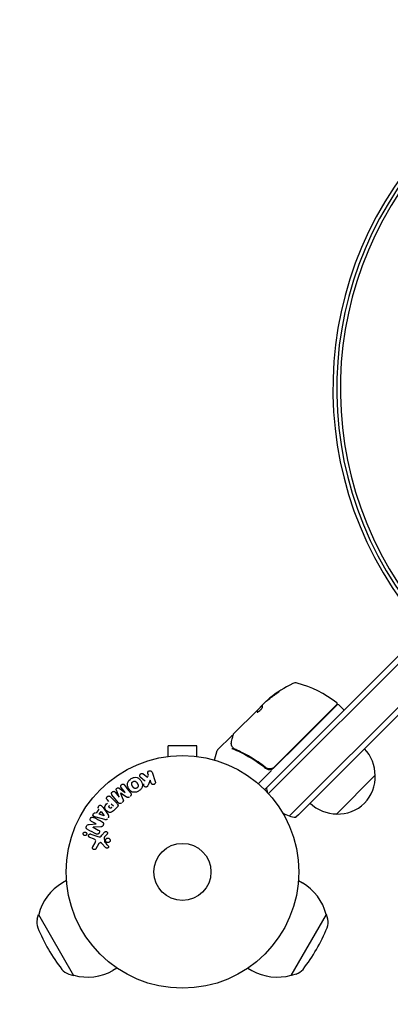
# Model space of a CAD drawing. Units: millimetres. Extents: x -2316 to 3398, y -2316 to 2316.
# Drawn here: x -839 to -670, y -825 to -377 of the extents above; entities that cross this region are included whole.
import ezdxf

# ---------------------------------------------------------------- set-up
doc = ezdxf.new("R2010")
doc.units = ezdxf.units.MM
doc.header["$LTSCALE"] = 20
doc.linetypes.add('HIDDEN', pattern=[9.525, 6.35, -3.175])
doc.layers.add('2d', color=230, linetype='Continuous')
doc.layers.add('EN-SafetyZone', color=93, linetype='HIDDEN')

msp = doc.modelspace()

# ---------------------------------------------------------------- linework, layer by layer
at = {"layer": '2d'}
for p, q in [((-727.61, -727.61), (-37.48, -37.48)), ((-725.89, -729.42), (-37.69, -41.22)), ((-27.79, -51.12), (-716.28, -739.61)), ((-26.02, -52.89), (-712.2, -739.07)), ((-725.14, -685.9), (-725.21, -685.83)), ((-730.86, -691.4), (-728.57, -689.11)), ((-730.46, -690.86), (-729.02, -689.42)), ((-727.19, -687.59), (-728.31, -688.71)), ((-694.74, -688.8), (-723.23, -717.29)), ((-694.56, -688.9), (-711.88, -706.22)), ((-693.85, -688.9), (-691.73, -691.02)), ((-741.75, -702.15), (-730.93, -691.33)), ((-730.93, -691.33), (-730.46, -690.86)), ((-730.85, -691.4), (-730.92, -691.33)), ((-742.61, -703.01), (-749.09, -709.49)), ((-758.59, -707.69), (-771.59, -707.69)), ((-771.59, -712.49), (-771.59, -707.69)), ((-758.59, -712.49), (-758.59, -707.69)), ((-723.22, -717.56), (-711.88, -706.22)), ((-773.09, -712.69), (-773.04, -712.69)), ((-773.09, -712.69), (-773.09, -712.7)), ((-757.14, -712.69), (-757.09, -712.69)), ((-757.09, -712.69), (-757.09, -712.7)), ((-750.41, -714.16), (-749.22, -709.71)), ((-727.97, -716.94), (-726.91, -718)), ((-782.92, -720.42), (-781.05, -721.91)), ((-781.05, -721.91), (-780.6, -721.08)), ((-780.6, -721.08), (-780.86, -720.3)), ((-778.95, -719.64), (-777.47, -723.95)), ((-724.49, -718.84), (-730.55, -724.89)), ((-677.2, -721.04), (-694.87, -738.71)), ((-791.16, -728.92), (-792.97, -726.61)), ((-779.81, -723.35), (-780.75, -725.52)), ((-779.38, -724.61), (-779.81, -723.35)), ((-797.92, -730.85), (-794.96, -733.82)), ((-794.38, -733.5), (-797.19, -729.9)), ((-795.7, -728.74), (-793.9, -731.06)), ((-793.88, -731.04), (-795.18, -727.9)), ((-793.92, -726.91), (-791.18, -728.93)), ((-798.59, -732.97), (-799.31, -732.25)), ((-797.51, -734.05), (-796.58, -734.98)), ((-794.79, -735.51), (-796.08, -736.81)), ((-804.28, -738.3), (-803.01, -736.51)), ((-803.03, -738.72), (-802.2, -737.55)), ((-800.74, -739.49), (-803.03, -738.72)), ((-802.2, -737.55), (-800.72, -739.47)), ((-801.23, -735.79), (-798.98, -739.1)), ((-716.28, -739.61), (-713.97, -737.3)), ((-712.2, -739.07), (-713.34, -740.21)), ((-807.57, -743.42), (-804.34, -743.21)), ((-804.34, -743.19), (-806.55, -742.04)), ((-802.29, -744.59), (-805.81, -744.76)), ((-800.53, -741.26), (-804.39, -740.21)), ((-806.8, -747.84), (-803.57, -749.02)), ((-805.82, -744.77), (-803.46, -746)), ((-801.75, -748.37), (-800.39, -746.88)), ((-799.45, -747.87), (-800.58, -749.13)), ((-805.57, -750.01), (-807.35, -749.36)), ((-805.93, -753.67), (-804.92, -751.82)), ((-803.39, -752.45), (-804.56, -754.57)), ((-799.97, -754.1), (-801.92, -751.96)), ((-800.77, -749.49), (-800.58, -751.36)), ((-817.94, -769.05), (-819.77, -770.1)), ((-712.24, -769.05), (-710.41, -770.1)), ((-831.28, -786.68), (-830.71, -784.5)), ((-830.58, -784.43), (-830.71, -784.5)), ((-830.71, -784.5), (-814.71, -812.21)), ((-715.47, -812.21), (-699.47, -784.5)), ((-699.6, -784.43), (-699.47, -784.5)), ((-698.9, -786.68), (-699.47, -784.5)), ((-816.88, -811.62), (-814.71, -812.21)), ((-794.94, -808.88), (-796.77, -809.94)), ((-735.24, -808.88), (-733.41, -809.94)), ((-713.3, -811.62), (-715.47, -812.21)), ((-814.58, -812.14), (-814.71, -812.21)), ((-715.6, -812.14), (-715.47, -812.21))]:
    msp.add_line(p, q, dxfattribs=at)
for radius in [53, 13]:
    msp.add_circle((-765.09, -765.09), radius, dxfattribs=at)
for centre, radius, start, end in [((-531.53, -544.97), 165, 48.3007, 221.6993), ((-531.53, -544.97), 163.27, 48.3358, 221.6643), ((-531.53, -544.97), 161.61, 48.37, 221.63), ((-693.57, -724.54), 50, 115.1478, 129.4225), ((-713.54, -681.99), 3, 75.1017, 115.1478), ((-725.62, -727.41), 50, 51.9217, 75.1017), ((-693.57, -724.54), 49.9, 129.4113, 129.7848), ((-695.09, -688.45), 0.5, 315, 51.9217), ((-694.2, -689.25), 0.5, 45, 135), ((-692.08, -691.37), 0.5, 315, 45), ((-748.73, -709.84), 0.5, 135, 165), ((-694.3, -720.9), 17, 359.1865, 44.3587), ((-725.34, -715.44), 3, 284.8619, 315), ((-694.18, -721.73), 17, 267.6679, 2.3321), ((-711.84, -725.28), 15, 185.7035, 193.7826), ((-695.01, -721.61), 17, 225.6413, 270.8135), ((-711.84, -725.28), 15, 239.7866, 264.2965), ((-808.27, -790.02), 23, 120, 165.9208), ((-721.91, -790.02), 23, 14.0792, 60), ((-825.48, -788.2), 6, 165.2339, 202.4048), ((-704.7, -788.2), 6, 337.5952, 14.7661), ((-754.29, -758.86), 83, 202.4048, 217.5952), ((-775.89, -758.86), 83, 322.4048, 337.5952), ((-815.3, -805.83), 6, 217.5952, 254.7661), ((-808.27, -790.02), 23, 254.0792, 300), ((-721.91, -790.02), 23, 240, 285.9208), ((-714.88, -805.83), 6, 285.2339, 322.4048)]:
    msp.add_arc(centre, radius, start, end, dxfattribs=at)
at = {"layer": '2d', "extrusion": (0, 0, -1)}
for centre, major_axis, ratio, start_param, end_param in [((-693.8, -724.77), (-35.35, 35.35), 0.886633, 0.070459, 0.189049), ((-690.79, -721.76), (-35.15, 35.15), 0.438198, 0.042852, 0.049035), ((-692.87, -723.84), (-35.25, 35.25), 0.882523, 0.091133, 0.189458), ((-692.87, -723.85), (-35.35, 35.35), 0.156437, -0.125467, -0.082209), ((-792.52, -729.98), (-64.77, -50.6), 0, -1.549786, -1.549557), ((-800.82, -739.61), (47.94, 67.21), 0, -1.569073, -1.568843), ((-805.45, -744.08), (37.71, 72.44), 0, -1.580394, -1.580187)]:
    msp.add_ellipse(centre, major_axis=major_axis, ratio=ratio, start_param=start_param, end_param=end_param, dxfattribs=at)
at = {"layer": '2d'}
for centre, major_axis, ratio, start_param, end_param in [((-690.79, -721.76), (-35.22, 35.22), 0.438198, -0.048936, 0.01654), ((-692.87, -723.84), (-35.32, 35.32), 0.882523, -0.189074, -0.09095), ((-793.21, -729.1), (64.28, 50.22), 0, -1.571045, -1.570849), ((-792.52, -729.98), (-64.77, -50.6), 0, -1.591736, -1.591508), ((-804.94, -744.35), (-37.86, -72.73), 0, -1.586672, -1.586454)]:
    msp.add_ellipse(centre, major_axis=major_axis, ratio=ratio, start_param=start_param, end_param=end_param, dxfattribs=at)
for points, knots in [([(-722.63, -684.16), (-722.49, -684.07), (-722.35, -683.97), (-722.13, -683.82), (-722.05, -683.77), (-721.91, -683.66), (-721.84, -683.61), (-721.63, -683.46), (-721.5, -683.36), (-721.28, -683.19), (-721.19, -683.11), (-721.07, -683), (-721.04, -682.96), (-721.03, -682.93), (-721.04, -682.92), (-721.06, -682.93), (-721.08, -682.93), (-721.22, -682.99), (-721.43, -683.11), (-721.7, -683.28)], [0.000000226, 0.000000226, 0.000000226, 0.000000226, 0.000536258, 0.000536258, 0.000804273, 0.000804273, 0.001072289, 0.001072289, 0.00160832, 0.00160832, 0.002144351, 0.002144351, 0.002680383, 0.002680383, 0.002948398, 0.002948398, 0.003216414, 0.003216414, 0.004288477, 0.004288477, 0.004288477, 0.004288477]), ([(-721.63, -683.36), (-721.49, -683.27), (-721.37, -683.19), (-721.22, -683.11), (-721.18, -683.08), (-721.14, -683.07)], [0.0000004271, 0.0000004271, 0.0000004271, 0.0000004271, 0.0005364944, 0.0005364944, 0.0007899206, 0.0007899206, 0.0007899206, 0.0007899206]), ([(-731.01, -692.34), (-730.98, -692.36), (-730.93, -692.36), (-730.77, -692.31), (-730.67, -692.25), (-730.43, -692.1), (-730.3, -692), (-730.08, -691.82), (-730, -691.76), (-729.85, -691.63), (-729.78, -691.56), (-729.63, -691.41), (-729.56, -691.34), (-729.41, -691.19), (-729.34, -691.11), (-729.15, -690.89), (-729.03, -690.74), (-728.88, -690.54), (-728.84, -690.48), (-728.77, -690.36), (-728.74, -690.31), (-728.66, -690.16), (-728.64, -690.09), (-728.64, -690.04)], [0.00025325, 0.00025325, 0.00025325, 0.00025325, 0.000874176, 0.000874176, 0.001495101, 0.001495101, 0.002116027, 0.002116027, 0.00242649, 0.00242649, 0.002736952, 0.002736952, 0.003047415, 0.003047415, 0.003357878, 0.003357878, 0.003978803, 0.003978803, 0.004289266, 0.004289266, 0.004599729, 0.004599729, 0.005220654, 0.005220654, 0.005220654, 0.005220654]), ([(-728.56, -689.07), (-728.55, -689.04), (-728.52, -688.99), (-728.44, -688.87), (-728.38, -688.8), (-728.31, -688.71)], [0.0000002, 0.0000002, 0.0000002, 0.0000002, 0.000612586, 0.000612586, 0.001224972, 0.001224972, 0.001224972, 0.001224972]), ([(-742.7, -705.6), (-742.5, -704.8), (-742.33, -704.11), (-742.04, -703.01), (-741.94, -702.6), (-741.88, -702.38)], [0, 0, 0, 0, 5.185263, 5.185263, 10.641762, 10.641762, 10.641762, 10.641762]), ([(-742.61, -703.01), (-742.57, -702.97), (-742.52, -702.94), (-742.43, -702.89), (-742.37, -702.87), (-742.27, -702.86), (-742.21, -702.86), (-742.11, -702.88), (-742.06, -702.9), (-742.02, -702.92)], [0.0000977, 0.0000977, 0.0000977, 0.0000977, 0.1619902, 0.1619902, 0.3245365, 0.3245365, 0.4870626, 0.4870626, 0.6306672, 0.6306672, 0.6306672, 0.6306672]), ([(-742, -708.59), (-742.17, -708.37), (-742.31, -708.16), (-742.49, -707.85), (-742.54, -707.73), (-742.59, -707.63)], [0, 0, 0, 0, 0.923542, 0.923542, 1.557399, 1.557399, 1.557399, 1.557399]), ([(-742.02, -708.94), (-742.08, -708.91), (-742.16, -708.92), (-742.31, -708.97), (-742.36, -709), (-742.43, -709.04), (-742.46, -709.06), (-742.51, -709.08), (-742.55, -709.1), (-742.57, -709.09)], [0, 0, 0, 0, 0.0003654766, 0.0003654766, 0.000548215, 0.000548215, 0.0006395841, 0.0006395841, 0.0007309533, 0.0007309533, 0.0007309533, 0.0007309533]), ([(-741.37, -709.33), (-738.96, -710.35), (-736.57, -711.55), (-733.02, -713.65), (-731.84, -714.4), (-730.09, -715.61), (-729.51, -716.03), (-728.35, -716.89), (-727.78, -717.33), (-727.22, -717.78)], [0, 0, 0, 0, 0.00868962, 0.00868962, 0.01303444, 0.01303444, 0.01520684, 0.01520684, 0.01737925, 0.01737925, 0.01737925, 0.01737925]), ([(-727.22, -717.52), (-729.48, -715.73), (-731.78, -714.15), (-735.29, -712.08), (-736.47, -711.43), (-738.25, -710.53), (-738.85, -710.24), (-740.04, -709.69), (-740.63, -709.42), (-741.23, -709.17)], [0, 0, 0, 0, 0.00862215, 0.00862215, 0.01293323, 0.01293323, 0.01508877, 0.01508877, 0.0172443, 0.0172443, 0.0172443, 0.0172443]), ([(-723.23, -717.29), (-723.37, -717.43), (-723.51, -717.54), (-723.81, -717.75), (-723.97, -717.84), (-724.3, -717.99), (-724.47, -718.05), (-724.83, -718.13), (-725.01, -718.16), (-725.37, -718.18), (-725.55, -718.17), (-725.92, -718.13), (-726.1, -718.09), (-726.44, -717.98), (-726.61, -717.91), (-726.93, -717.74), (-727.08, -717.63), (-727.22, -717.52)], [0, 0, 0, 0, 0.000545599, 0.000545599, 0.001091197, 0.001091197, 0.001636796, 0.001636796, 0.002182395, 0.002182395, 0.002727993, 0.002727993, 0.003273592, 0.003273592, 0.003819191, 0.003819191, 0.00436479, 0.00436479, 0.00436479, 0.00436479]), ([(-727.14, -717.59), (-727.14, -717.59), (-727.14, -717.59), (-727.14, -717.59), (-727.14, -717.59), (-727.14, -717.58), (-727.14, -717.58), (-727.16, -717.57), (-727.17, -717.56), (-727.18, -717.55), (-727.18, -717.55), (-727.19, -717.55), (-727.19, -717.55), (-727.19, -717.55), (-727.19, -717.55), (-727.19, -717.54), (-727.2, -717.54), (-727.21, -717.53), (-727.22, -717.53), (-727.22, -717.52)], [0, 0, 0, 0, 0.0001953, 0.0001953, 0.0006348, 0.0006348, 0.0193854, 0.0193854, 0.0693975, 0.0693975, 0.0756475, 0.0756475, 0.07721, 0.07721, 0.0816046, 0.0816046, 0.1050432, 0.1050432, 0.136296, 0.136296, 0.136296, 0.136296]), ([(-788.38, -722.55), (-787.97, -722.32), (-787.53, -722.13), (-786.61, -721.94), (-786.13, -721.95), (-785.3, -722.23), (-784.95, -722.48), (-784.35, -723.06), (-784.1, -723.4), (-783.69, -724.11), (-783.53, -724.5), (-783.32, -725.31), (-783.28, -725.75), (-783.46, -726.6), (-783.69, -727.02), (-784.31, -727.71), (-784.69, -728), (-785.11, -728.24)], [0.5, 0.5, 0.5, 0.5, 0.5625, 0.5625, 0.625, 0.625, 0.6875, 0.6875, 0.75, 0.75, 0.8125, 0.8125, 0.875, 0.875, 0.9375, 0.9375, 1, 1, 1, 1]), ([(-784.14, -721.98), (-784.24, -721.9), (-784.34, -721.8), (-784.41, -721.69), (-784.47, -721.6), (-784.5, -721.5), (-784.52, -721.4), (-784.54, -721.3), (-784.54, -721.19), (-784.52, -721.08), (-784.5, -720.96), (-784.45, -720.84), (-784.39, -720.73), (-784.32, -720.63), (-784.24, -720.54), (-784.14, -720.46), (-784.06, -720.4), (-783.96, -720.35), (-783.86, -720.31), (-783.76, -720.27), (-783.65, -720.24), (-783.54, -720.23), (-783.44, -720.22), (-783.33, -720.23), (-783.23, -720.26), (-783.14, -720.28), (-783.06, -720.32), (-782.98, -720.37), (-782.96, -720.39), (-782.94, -720.4), (-782.92, -720.42)], [0, 0, 0, 0, 0.137001, 0.137001, 0.137001, 0.246393, 0.246393, 0.246393, 0.354986, 0.354986, 0.354986, 0.477177, 0.477177, 0.477177, 0.591071, 0.591071, 0.591071, 0.686744, 0.686744, 0.686744, 0.786579, 0.786579, 0.786579, 0.884953, 0.884953, 0.884953, 0.973899, 0.973899, 0.973899, 1, 1, 1, 1]), ([(-780.86, -720.3), (-780.94, -720.07), (-780.94, -719.81), (-780.73, -719.33), (-780.51, -719.11), (-779.97, -718.92), (-779.67, -718.95), (-779.2, -719.2), (-779.03, -719.41), (-778.95, -719.64)], [0, 0, 0, 0, 0.25, 0.25, 0.5, 0.5, 0.75, 0.75, 1, 1, 1, 1]), ([(-727.22, -717.78), (-727.03, -717.93), (-726.84, -718.05), (-726.42, -718.25), (-726.19, -718.33), (-725.74, -718.42), (-725.5, -718.45), (-725.03, -718.43), (-724.8, -718.4), (-724.57, -718.34)], [0, 0, 0, 0, 0.000703979, 0.000703979, 0.001407958, 0.001407958, 0.002111937, 0.002111937, 0.002815916, 0.002815916, 0.002815916, 0.002815916]), ([(-726.51, -717.94), (-726.53, -717.94), (-726.54, -717.93), (-726.57, -717.92), (-726.57, -717.92), (-726.58, -717.91), (-726.59, -717.91), (-726.59, -717.91), (-726.6, -717.91), (-726.6, -717.9), (-726.6, -717.9), (-726.6, -717.9)], [0, 0, 0, 0, 0.1618259, 0.1618259, 0.2225061, 0.2225061, 0.268016, 0.268016, 0.2850821, 0.2850821, 0.3002177, 0.3002177, 0.3002177, 0.3002177]), ([(-726.19, -718.06), (-726.19, -718.05), (-726.2, -718.05), (-726.23, -718.04), (-726.28, -718.03), (-726.34, -718.01), (-726.34, -718.01), (-726.35, -718.01)], [0, 0, 0, 0, 0.321565, 0.321565, 1.33647, 1.33647, 1.374343, 1.374343, 1.374343, 1.374343]), ([(-726.29, -718.02), (-726.29, -718.02), (-726.29, -718.02), (-726.29, -718.02), (-726.29, -718.02), (-726.29, -718.02), (-726.29, -718.02), (-726.29, -718.02), (-726.29, -718.02), (-726.29, -718.02), (-726.29, -718.02), (-726.3, -718.02), (-726.31, -718.02), (-726.33, -718.01), (-726.33, -718.01), (-726.34, -718.01), (-726.34, -718.01), (-726.34, -718.01)], [0, 0, 0, 0, 0.0000866, 0.0000866, 0.0003751, 0.0003751, 0.0015291, 0.0015291, 0.0061451, 0.0061451, 0.0240222, 0.0240222, 0.214719, 0.214719, 0.2782823, 0.2782823, 0.3210358, 0.3210358, 0.3210358, 0.3210358]), ([(-795.18, -727.9), (-795.24, -727.74), (-795.29, -727.57), (-795.2, -727.22), (-795.06, -727.07), (-794.76, -726.83), (-794.57, -726.73), (-794.21, -726.72), (-794.05, -726.81), (-793.92, -726.91)], [0, 0, 0, 0, 0.25, 0.25, 0.5, 0.5, 0.75, 0.75, 1, 1, 1, 1]), ([(-792.97, -726.61), (-793.06, -726.5), (-793.13, -726.38), (-793.17, -726.25), (-793.19, -726.16), (-793.2, -726.08), (-793.19, -725.99), (-793.19, -725.9), (-793.16, -725.81), (-793.12, -725.72), (-793.08, -725.63), (-793.03, -725.54), (-792.96, -725.46), (-792.89, -725.38), (-792.81, -725.3), (-792.71, -725.24), (-792.62, -725.18), (-792.52, -725.14), (-792.42, -725.11), (-792.32, -725.08), (-792.21, -725.06), (-792.11, -725.07), (-792.01, -725.07), (-791.91, -725.1), (-791.83, -725.14), (-791.74, -725.18), (-791.66, -725.25), (-791.59, -725.32), (-791.55, -725.36), (-791.52, -725.4), (-791.49, -725.45)], [0, 0, 0, 0, 0.149557, 0.149557, 0.149557, 0.240892, 0.240892, 0.240892, 0.331834, 0.331834, 0.331834, 0.428634, 0.428634, 0.428634, 0.53396, 0.53396, 0.53396, 0.633918, 0.633918, 0.633918, 0.73669, 0.73669, 0.73669, 0.833499, 0.833499, 0.833499, 0.94118, 0.94118, 0.94118, 1, 1, 1, 1]), ([(-785.11, -728.24), (-785.52, -728.48), (-785.97, -728.67), (-786.89, -728.86), (-787.36, -728.85), (-788.2, -728.57), (-788.56, -728.31), (-789.16, -727.72), (-789.4, -727.38), (-789.81, -726.66), (-789.98, -726.28), (-790.18, -725.47), (-790.22, -725.04), (-789.94, -723.74), (-789.2, -723.02), (-788.38, -722.55)], [0, 0, 0, 0, 0.0625, 0.0625, 0.125, 0.125, 0.1875, 0.1875, 0.25, 0.25, 0.3125, 0.3125, 0.375, 0.375, 0.5, 0.5, 0.5, 0.5]), ([(-785.88, -726.9), (-785.93, -726.93), (-785.98, -726.95), (-786.08, -726.99), (-786.14, -727.01), (-786.24, -727.03), (-786.29, -727.04), (-786.4, -727.05), (-786.46, -727.06), (-786.62, -727.05), (-786.72, -727.04), (-786.87, -727), (-786.95, -726.98), (-787.01, -726.94), (-787.06, -726.92), (-787.08, -726.91), (-787.14, -726.87), (-787.21, -726.83), (-787.27, -726.78), (-787.3, -726.75), (-787.32, -726.74), (-787.33, -726.73), (-787.37, -726.69), (-787.42, -726.64), (-787.48, -726.57), (-787.5, -726.54), (-787.52, -726.52), (-787.53, -726.51), (-787.56, -726.47), (-787.6, -726.41), (-787.64, -726.34), (-787.67, -726.3), (-787.68, -726.28), (-787.69, -726.27), (-787.69, -726.27), (-787.7, -726.24), (-787.72, -726.21), (-787.74, -726.18), (-787.75, -726.16), (-787.76, -726.15), (-787.76, -726.14), (-787.77, -726.13), (-787.78, -726.11), (-787.81, -726.07), (-787.82, -726.04), (-787.83, -726.03), (-787.86, -725.98), (-787.88, -725.94), (-787.9, -725.91), (-787.9, -725.9), (-787.91, -725.89), (-787.91, -725.89), (-787.92, -725.86), (-787.94, -725.83), (-787.96, -725.8), (-787.97, -725.78), (-787.97, -725.77), (-788.01, -725.71), (-788.04, -725.64), (-788.07, -725.57), (-788.09, -725.54), (-788.1, -725.52), (-788.1, -725.51), (-788.13, -725.45), (-788.15, -725.38), (-788.17, -725.3), (-788.18, -725.27), (-788.19, -725.25), (-788.19, -725.24), (-788.21, -725.18), (-788.21, -725.13), (-788.22, -725.03), (-788.23, -724.98), (-788.22, -724.84), (-788.21, -724.74), (-788.17, -724.59), (-788.15, -724.54), (-788.11, -724.44), (-788.09, -724.4), (-788.03, -724.31), (-787.99, -724.24), (-787.94, -724.18), (-787.91, -724.13), (-787.89, -724.12), (-787.79, -724.02), (-787.7, -723.95), (-787.61, -723.89)], [0, 0, 0, 0, 0.0156406, 0.0156406, 0.0312813, 0.0312813, 0.0469219, 0.0469219, 0.0625626, 0.0625626, 0.0938438, 0.0938438, 0.1094845, 0.1173048, 0.1173048, 0.1251251, 0.1251251, 0.1407658, 0.1485861, 0.1524962, 0.1524962, 0.1564064, 0.1564064, 0.172047, 0.1798674, 0.1837775, 0.1837775, 0.1876877, 0.1876877, 0.2033283, 0.2111486, 0.2150588, 0.2170139, 0.2170139, 0.218969, 0.218969, 0.2267893, 0.2306994, 0.2326545, 0.2326545, 0.2346096, 0.2346096, 0.2424299, 0.2463401, 0.2463401, 0.2502502, 0.2502502, 0.2580706, 0.2619807, 0.2639358, 0.2639358, 0.2658909, 0.2658909, 0.2737112, 0.2776214, 0.2776214, 0.2815315, 0.2815315, 0.2971722, 0.3049925, 0.3089026, 0.3089026, 0.3128128, 0.3128128, 0.3284534, 0.3362738, 0.3401839, 0.3401839, 0.3440941, 0.3440941, 0.3597347, 0.3597347, 0.3753754, 0.3753754, 0.4066566, 0.4066566, 0.4222973, 0.4222973, 0.4379379, 0.4379379, 0.4535785, 0.4613989, 0.4613989, 0.4692192, 0.4692192, 0.5005005, 0.5005005, 0.5005005, 0.5005005]), ([(-787.61, -723.89), (-787.56, -723.87), (-787.49, -723.83), (-787.41, -723.81), (-787.36, -723.79), (-787.33, -723.78), (-787.25, -723.76), (-787.2, -723.75), (-787.09, -723.74), (-787.04, -723.74), (-786.88, -723.74), (-786.78, -723.76), (-786.63, -723.8), (-786.58, -723.81), (-786.48, -723.85), (-786.44, -723.87), (-786.36, -723.92), (-786.3, -723.96), (-786.23, -724.01), (-786.2, -724.04), (-786.18, -724.06), (-786.17, -724.06), (-786.13, -724.1), (-786.08, -724.15), (-786.03, -724.22), (-786, -724.25), (-785.99, -724.27), (-785.98, -724.28), (-785.95, -724.32), (-785.91, -724.38), (-785.86, -724.45), (-785.84, -724.48), (-785.82, -724.5), (-785.82, -724.52), (-785.8, -724.54), (-785.78, -724.57), (-785.76, -724.61), (-785.75, -724.63), (-785.74, -724.64), (-785.74, -724.65), (-785.72, -724.67), (-785.7, -724.71), (-785.65, -724.81), (-785.62, -724.85), (-785.6, -724.88), (-785.6, -724.89), (-785.6, -724.89), (-785.6, -724.89), (-785.58, -724.92), (-785.56, -724.96), (-785.54, -724.99), (-785.53, -725.01), (-785.53, -725.02), (-785.53, -725.02), (-785.5, -725.07), (-785.46, -725.14), (-785.43, -725.22), (-785.41, -725.25), (-785.4, -725.27), (-785.4, -725.27), (-785.38, -725.33), (-785.35, -725.4), (-785.32, -725.48), (-785.32, -725.52), (-785.31, -725.54), (-785.31, -725.55), (-785.29, -725.61), (-785.29, -725.66), (-785.27, -725.76), (-785.27, -725.8), (-785.27, -725.95), (-785.29, -726.05), (-785.33, -726.2), (-785.35, -726.25), (-785.39, -726.35), (-785.41, -726.39), (-785.46, -726.49), (-785.5, -726.55), (-785.55, -726.62), (-785.59, -726.66), (-785.61, -726.68), (-785.7, -726.78), (-785.79, -726.84), (-785.88, -726.9)], [0.5005005, 0.5005005, 0.5005005, 0.5005005, 0.5161098, 0.5239145, 0.5239145, 0.5317192, 0.5317192, 0.5473285, 0.5473285, 0.5629379, 0.5629379, 0.5941566, 0.5941566, 0.609766, 0.609766, 0.6253754, 0.6253754, 0.6409847, 0.6487894, 0.6526917, 0.6526917, 0.6565941, 0.6565941, 0.6722034, 0.6800081, 0.6839105, 0.6839105, 0.6878128, 0.6878128, 0.7034222, 0.7112268, 0.7151292, 0.7151292, 0.7190315, 0.7190315, 0.7268362, 0.7307385, 0.7326897, 0.7326897, 0.7346409, 0.7346409, 0.7502502, 0.7502502, 0.7580549, 0.7619573, 0.7639084, 0.7639084, 0.7658596, 0.7658596, 0.7736643, 0.7775666, 0.7795178, 0.7795178, 0.781469, 0.781469, 0.7970783, 0.804883, 0.8087853, 0.8087853, 0.8126877, 0.8126877, 0.828297, 0.8361017, 0.8400041, 0.8400041, 0.8439064, 0.8439064, 0.8595158, 0.8595158, 0.8751251, 0.8751251, 0.9063438, 0.9063438, 0.9219532, 0.9219532, 0.9375626, 0.9375626, 0.9531719, 0.9609766, 0.9609766, 0.9687813, 0.9687813, 1, 1, 1, 1]), ([(-780.75, -725.52), (-780.83, -725.69), (-780.9, -725.86), (-781, -726.02), (-781.05, -726.09), (-781.1, -726.16), (-781.16, -726.22), (-781.2, -726.27), (-781.26, -726.31), (-781.32, -726.34), (-781.38, -726.37), (-781.45, -726.4), (-781.52, -726.41), (-781.62, -726.43), (-781.71, -726.43), (-781.81, -726.41), (-781.95, -726.4), (-782.08, -726.36), (-782.2, -726.3), (-782.33, -726.24), (-782.44, -726.16), (-782.54, -726.07), (-782.61, -726), (-782.67, -725.93), (-782.71, -725.85), (-782.75, -725.78), (-782.77, -725.71), (-782.78, -725.63), (-782.78, -725.54), (-782.77, -725.44), (-782.75, -725.34), (-782.72, -725.21), (-782.66, -725.09), (-782.61, -724.97)], [0, 0, 0, 0, 0.15747, 0.15747, 0.15747, 0.224864, 0.224864, 0.224864, 0.280831, 0.280831, 0.280831, 0.337178, 0.337178, 0.337178, 0.4143, 0.4143, 0.4143, 0.530418, 0.530418, 0.530418, 0.649048, 0.649048, 0.649048, 0.732954, 0.732954, 0.732954, 0.801253, 0.801253, 0.801253, 0.885427, 0.885427, 0.885427, 1, 1, 1, 1]), ([(-777.47, -723.95), (-777.43, -724.07), (-777.41, -724.2), (-777.41, -724.32), (-777.42, -724.45), (-777.45, -724.58), (-777.5, -724.7), (-777.55, -724.81), (-777.63, -724.92), (-777.72, -725.01), (-777.8, -725.09), (-777.9, -725.15), (-778, -725.2), (-778.1, -725.24), (-778.2, -725.27), (-778.3, -725.29), (-778.4, -725.3), (-778.51, -725.29), (-778.6, -725.28), (-778.7, -725.26), (-778.8, -725.22), (-778.89, -725.18), (-778.98, -725.13), (-779.07, -725.06), (-779.15, -724.99), (-779.23, -724.91), (-779.29, -724.81), (-779.34, -724.71), (-779.36, -724.68), (-779.37, -724.64), (-779.38, -724.61)], [0, 0, 0, 0, 0.125499, 0.125499, 0.125499, 0.251629, 0.251629, 0.251629, 0.369238, 0.369238, 0.369238, 0.472705, 0.472705, 0.472705, 0.56563, 0.56563, 0.56563, 0.655478, 0.655478, 0.655478, 0.749078, 0.749078, 0.749078, 0.851455, 0.851455, 0.851455, 0.96528, 0.96528, 0.96528, 1, 1, 1, 1]), ([(-799.31, -732.25), (-799.42, -732.14), (-799.52, -732.02), (-799.59, -731.88), (-799.64, -731.79), (-799.66, -731.7), (-799.67, -731.6), (-799.68, -731.5), (-799.68, -731.39), (-799.65, -731.29), (-799.62, -731.18), (-799.58, -731.08), (-799.53, -730.99), (-799.47, -730.89), (-799.39, -730.8), (-799.31, -730.73), (-799.23, -730.67), (-799.15, -730.62), (-799.06, -730.58), (-798.97, -730.54), (-798.87, -730.51), (-798.77, -730.5), (-798.66, -730.48), (-798.56, -730.49), (-798.46, -730.51), (-798.37, -730.53), (-798.28, -730.57), (-798.2, -730.62), (-798.1, -730.69), (-798, -730.77), (-797.92, -730.85)], [0, 0, 0, 0, 0.150582, 0.150582, 0.150582, 0.244297, 0.244297, 0.244297, 0.338108, 0.338108, 0.338108, 0.43157, 0.43157, 0.43157, 0.526276, 0.526276, 0.526276, 0.608642, 0.608642, 0.608642, 0.696468, 0.696468, 0.696468, 0.792269, 0.792269, 0.792269, 0.881826, 0.881826, 0.881826, 1, 1, 1, 1]), ([(-797.19, -729.9), (-797.27, -729.8), (-797.35, -729.68), (-797.39, -729.54), (-797.42, -729.47), (-797.43, -729.38), (-797.42, -729.3), (-797.41, -729.21), (-797.39, -729.13), (-797.36, -729.05), (-797.32, -728.96), (-797.27, -728.88), (-797.22, -728.8), (-797.15, -728.72), (-797.07, -728.64), (-796.98, -728.57), (-796.9, -728.51), (-796.8, -728.46), (-796.7, -728.43), (-796.6, -728.39), (-796.49, -728.37), (-796.39, -728.37), (-796.29, -728.37), (-796.18, -728.38), (-796.09, -728.42), (-796.01, -728.45), (-795.94, -728.5), (-795.88, -728.55), (-795.81, -728.61), (-795.76, -728.67), (-795.7, -728.74)], [0, 0, 0, 0, 0.149412, 0.149412, 0.149412, 0.234669, 0.234669, 0.234669, 0.319552, 0.319552, 0.319552, 0.409122, 0.409122, 0.409122, 0.510496, 0.510496, 0.510496, 0.610839, 0.610839, 0.610839, 0.713767, 0.713767, 0.713767, 0.817551, 0.817551, 0.817551, 0.907085, 0.907085, 0.907085, 1, 1, 1, 1]), ([(-789.23, -730.86), (-789.34, -730.95), (-789.46, -731.03), (-789.58, -731.08), (-789.66, -731.12), (-789.74, -731.14), (-789.82, -731.15), (-789.9, -731.16), (-789.98, -731.16), (-790.06, -731.14), (-790.19, -731.1), (-790.32, -731.04), (-790.43, -730.96), (-790.49, -730.93), (-790.54, -730.9), (-790.59, -730.86)], [0, 0, 0, 0, 0.262144, 0.262144, 0.262144, 0.418954, 0.418954, 0.418954, 0.577827, 0.577827, 0.577827, 0.864518, 0.864518, 0.864518, 1, 1, 1, 1]), ([(-788.68, -729.04), (-788.59, -729.16), (-788.51, -729.29), (-788.46, -729.44), (-788.43, -729.54), (-788.42, -729.66), (-788.42, -729.77), (-788.43, -729.89), (-788.46, -730), (-788.5, -730.11), (-788.55, -730.22), (-788.61, -730.32), (-788.69, -730.41), (-788.75, -730.48), (-788.82, -730.54), (-788.89, -730.6)], [0, 0, 0, 0, 0.270608, 0.270608, 0.270608, 0.467141, 0.467141, 0.467141, 0.66447, 0.66447, 0.66447, 0.851846, 0.851846, 0.851846, 1, 1, 1, 1]), ([(-803.3, -736.12), (-803.48, -735.88), (-803.45, -735.51), (-803.2, -735.07), (-803.09, -734.93), (-802.82, -734.73), (-802.65, -734.68), (-802.19, -734.68), (-801.94, -734.86), (-801.56, -735.3), (-801.39, -735.54), (-801.23, -735.79)], [0, 0, 0, 0, 0.25, 0.25, 0.375, 0.375, 0.5, 0.5, 0.75, 0.75, 1, 1, 1, 1]), ([(-796.08, -736.81), (-796.34, -737.07), (-796.61, -737.33), (-797.2, -737.77), (-797.53, -737.94), (-798.22, -738.02), (-798.56, -737.93), (-799.15, -737.66), (-799.42, -737.47), (-799.88, -737.02), (-800.08, -736.76), (-800.38, -736.17), (-800.48, -735.84), (-800.44, -735.14), (-800.27, -734.8), (-799.83, -734.21), (-799.57, -733.95), (-799.31, -733.69)], [0, 0, 0, 0, 0.125, 0.125, 0.25, 0.25, 0.375, 0.375, 0.5, 0.5, 0.625, 0.625, 0.75, 0.75, 0.875, 0.875, 1, 1, 1, 1]), ([(-797.3, -735.7), (-797.33, -735.72), (-797.36, -735.76), (-797.39, -735.78), (-797.4, -735.8), (-797.41, -735.8), (-797.41, -735.81), (-797.41, -735.81), (-797.43, -735.83), (-797.46, -735.86), (-797.5, -735.88), (-797.51, -735.9), (-797.52, -735.9), (-797.52, -735.91), (-797.55, -735.93), (-797.58, -735.95), (-797.62, -735.97), (-797.64, -735.98), (-797.64, -735.99), (-797.7, -736.02), (-797.75, -736.03), (-797.82, -736.04), (-797.85, -736.04), (-797.89, -736.04), (-797.91, -736.04), (-797.93, -736.03), (-797.96, -736.02), (-797.99, -736.02), (-798.02, -736), (-798.04, -735.99), (-798.06, -735.99), (-798.08, -735.97), (-798.1, -735.96), (-798.14, -735.94), (-798.16, -735.92), (-798.22, -735.89), (-798.25, -735.86), (-798.3, -735.81), (-798.32, -735.8), (-798.35, -735.76), (-798.36, -735.75), (-798.39, -735.71), (-798.41, -735.68), (-798.43, -735.66), (-798.45, -735.64), (-798.45, -735.63), (-798.47, -735.6), (-798.49, -735.57), (-798.5, -735.54), (-798.51, -735.52), (-798.52, -735.51), (-798.53, -735.48), (-798.54, -735.44), (-798.55, -735.41), (-798.55, -735.39), (-798.56, -735.38), (-798.56, -735.34), (-798.56, -735.32), (-798.56, -735.27), (-798.55, -735.24), (-798.54, -735.2), (-798.53, -735.16), (-798.51, -735.13), (-798.5, -735.11), (-798.5, -735.09), (-798.48, -735.06), (-798.46, -735.03), (-798.44, -735), (-798.42, -734.98), (-798.41, -734.97), (-798.37, -734.92), (-798.34, -734.88), (-798.3, -734.84)], [0, 0, 0, 0, 0.03125, 0.046875, 0.054688, 0.058594, 0.058594, 0.0625, 0.0625, 0.09375, 0.109375, 0.117188, 0.117188, 0.125, 0.125, 0.15625, 0.171875, 0.171875, 0.1875, 0.1875, 0.25, 0.25, 0.28125, 0.296875, 0.296875, 0.3125, 0.3125, 0.34375, 0.359375, 0.359375, 0.375, 0.375, 0.40625, 0.40625, 0.4375, 0.4375, 0.5, 0.5, 0.53125, 0.53125, 0.5625, 0.5625, 0.59375, 0.609375, 0.609375, 0.625, 0.625, 0.65625, 0.671875, 0.671875, 0.6875, 0.6875, 0.71875, 0.734375, 0.734375, 0.75, 0.75, 0.78125, 0.78125, 0.8125, 0.8125, 0.84375, 0.859375, 0.859375, 0.875, 0.875, 0.90625, 0.921875, 0.921875, 0.9375, 0.9375, 1, 1, 1, 1]), ([(-794.96, -733.82), (-794.82, -733.95), (-794.69, -734.1), (-794.59, -734.27), (-794.53, -734.37), (-794.48, -734.47), (-794.46, -734.58), (-794.44, -734.67), (-794.43, -734.76), (-794.44, -734.85), (-794.44, -734.95), (-794.47, -735.04), (-794.51, -735.13), (-794.56, -735.24), (-794.63, -735.34), (-794.71, -735.43), (-794.73, -735.46), (-794.76, -735.49), (-794.79, -735.51)], [0, 0, 0, 0, 0.31317, 0.31317, 0.31317, 0.49167, 0.49167, 0.49167, 0.632378, 0.632378, 0.632378, 0.773792, 0.773792, 0.773792, 0.946691, 0.946691, 0.946691, 1, 1, 1, 1]), ([(-792.82, -733.67), (-792.92, -733.75), (-793.04, -733.82), (-793.16, -733.87), (-793.28, -733.91), (-793.42, -733.94), (-793.54, -733.94), (-793.66, -733.94), (-793.77, -733.92), (-793.87, -733.89), (-793.97, -733.85), (-794.07, -733.79), (-794.15, -733.73), (-794.24, -733.66), (-794.31, -733.58), (-794.38, -733.5)], [0, 0, 0, 0, 0.211935, 0.211935, 0.211935, 0.42554, 0.42554, 0.42554, 0.616183, 0.616183, 0.616183, 0.804578, 0.804578, 0.804578, 1, 1, 1, 1]), ([(-792.15, -732.08), (-792.11, -732.19), (-792.07, -732.31), (-792.04, -732.44), (-792.02, -732.53), (-792.01, -732.62), (-792.02, -732.71), (-792.02, -732.79), (-792.04, -732.86), (-792.07, -732.93), (-792.11, -733.01), (-792.16, -733.09), (-792.22, -733.16), (-792.3, -733.25), (-792.39, -733.33), (-792.48, -733.4)], [0, 0, 0, 0, 0.262214, 0.262214, 0.262214, 0.45352, 0.45352, 0.45352, 0.59911, 0.59911, 0.59911, 0.778355, 0.778355, 0.778355, 1, 1, 1, 1]), ([(-806.55, -742.04), (-806.78, -741.92), (-806.99, -741.77), (-807.19, -741.27), (-807.16, -740.96), (-806.89, -740.43), (-806.65, -740.22), (-806.12, -740.08), (-805.87, -740.17), (-805.64, -740.29)], [0, 0, 0, 0, 0.25, 0.25, 0.5, 0.5, 0.75, 0.75, 1, 1, 1, 1]), ([(-804.39, -740.21), (-804.67, -740.14), (-804.96, -740.06), (-805.5, -739.84), (-805.75, -739.66), (-805.95, -739.08), (-805.82, -738.71), (-805.37, -738.21), (-805.03, -738.05), (-804.75, -738.15)], [0, 0, 0, 0, 0.25, 0.25, 0.5, 0.5, 0.75, 0.75, 1, 1, 1, 1]), ([(-798.98, -739.1), (-798.92, -739.19), (-798.86, -739.29), (-798.81, -739.39), (-798.76, -739.5), (-798.73, -739.61), (-798.71, -739.73), (-798.7, -739.83), (-798.71, -739.93), (-798.73, -740.02), (-798.75, -740.11), (-798.79, -740.21), (-798.84, -740.29), (-798.86, -740.33), (-798.88, -740.36), (-798.9, -740.39)], [0, 0, 0, 0, 0.258514, 0.258514, 0.258514, 0.521139, 0.521139, 0.521139, 0.723781, 0.723781, 0.723781, 0.926502, 0.926502, 0.926502, 1, 1, 1, 1]), ([(-808.5, -745.59), (-808.72, -745.48), (-808.95, -745.32), (-809.08, -744.8), (-808.99, -744.5), (-808.74, -743.98), (-808.57, -743.73), (-808.09, -743.46), (-807.83, -743.44), (-807.57, -743.42)], [0, 0, 0, 0, 0.25, 0.25, 0.5, 0.5, 0.75, 0.75, 1, 1, 1, 1]), ([(-801.65, -742.37), (-801.52, -742.44), (-801.39, -742.52), (-801.28, -742.63), (-801.22, -742.68), (-801.17, -742.75), (-801.13, -742.83), (-801.09, -742.9), (-801.07, -742.99), (-801.06, -743.08), (-801.05, -743.18), (-801.06, -743.3), (-801.09, -743.41), (-801.13, -743.59), (-801.2, -743.77), (-801.29, -743.93), (-801.35, -744.05), (-801.43, -744.17), (-801.52, -744.27), (-801.59, -744.34), (-801.67, -744.41), (-801.76, -744.45), (-801.84, -744.5), (-801.94, -744.53), (-802.03, -744.55), (-802.11, -744.57), (-802.2, -744.58), (-802.29, -744.59)], [0, 0, 0, 0, 0.1575, 0.1575, 0.1575, 0.241033, 0.241033, 0.241033, 0.325709, 0.325709, 0.325709, 0.429473, 0.429473, 0.429473, 0.603377, 0.603377, 0.603377, 0.728155, 0.728155, 0.728155, 0.821685, 0.821685, 0.821685, 0.914881, 0.914881, 0.914881, 1, 1, 1, 1]), ([(-799.28, -740.92), (-799.34, -741), (-799.41, -741.08), (-799.49, -741.14), (-799.57, -741.2), (-799.66, -741.25), (-799.76, -741.28), (-799.85, -741.31), (-799.94, -741.33), (-800.03, -741.33), (-800.2, -741.34), (-800.37, -741.3), (-800.53, -741.26)], [0, 0, 0, 0, 0.210571, 0.210571, 0.210571, 0.422328, 0.422328, 0.422328, 0.621156, 0.621156, 0.621156, 1, 1, 1, 1]), ([(-810.32, -747.72), (-810.32, -747.64), (-810.31, -747.56), (-810.29, -747.49), (-810.26, -747.41), (-810.23, -747.34), (-810.19, -747.27), (-810.14, -747.21), (-810.09, -747.15), (-810.03, -747.1), (-809.97, -747.05), (-809.91, -747.01), (-809.84, -746.98), (-809.76, -746.94), (-809.68, -746.92), (-809.59, -746.91), (-809.5, -746.9), (-809.41, -746.91), (-809.32, -746.93), (-809.22, -746.95), (-809.13, -747), (-809.04, -747.06), (-808.96, -747.12), (-808.88, -747.2), (-808.82, -747.29), (-808.77, -747.38), (-808.73, -747.48), (-808.71, -747.59), (-808.7, -747.63), (-808.7, -747.67), (-808.7, -747.71)], [0, 0, 0, 0, 0.0433665, 0.0433665, 0.0433665, 0.0868094, 0.0868094, 0.0868094, 0.1295054, 0.1295054, 0.1295054, 0.1746613, 0.1746613, 0.1746613, 0.2253036, 0.2253036, 0.2253036, 0.2831823, 0.2831823, 0.2831823, 0.3477345, 0.3477345, 0.3477345, 0.4147773, 0.4147773, 0.4147773, 0.4773892, 0.4773892, 0.4773892, 0.5, 0.5, 0.5, 0.5]), ([(-808.7, -747.71), (-808.7, -747.76), (-808.71, -747.82), (-808.72, -747.87), (-808.73, -747.95), (-808.76, -748.04), (-808.8, -748.11), (-808.84, -748.18), (-808.89, -748.24), (-808.94, -748.29), (-809, -748.35), (-809.06, -748.39), (-809.13, -748.43), (-809.2, -748.47), (-809.28, -748.5), (-809.36, -748.51), (-809.45, -748.53), (-809.54, -748.53), (-809.63, -748.52), (-809.73, -748.5), (-809.82, -748.47), (-809.91, -748.42), (-810, -748.37), (-810.08, -748.3), (-810.15, -748.21), (-810.21, -748.13), (-810.26, -748.03), (-810.29, -747.92), (-810.31, -747.86), (-810.32, -747.79), (-810.32, -747.72)], [0.5, 0.5, 0.5, 0.5, 0.5308264, 0.5308264, 0.5308264, 0.5764939, 0.5764939, 0.5764939, 0.619222, 0.619222, 0.619222, 0.6634255, 0.6634255, 0.6634255, 0.7123401, 0.7123401, 0.7123401, 0.7680844, 0.7680844, 0.7680844, 0.8308981, 0.8308981, 0.8308981, 0.8977418, 0.8977418, 0.8977418, 0.9621491, 0.9621491, 0.9621491, 1, 1, 1, 1]), ([(-807.35, -749.36), (-807.45, -749.33), (-807.54, -749.27), (-807.61, -749.2), (-807.69, -749.14), (-807.76, -749.05), (-807.8, -748.95), (-807.85, -748.86), (-807.87, -748.76), (-807.88, -748.66), (-807.89, -748.57), (-807.88, -748.47), (-807.85, -748.39), (-807.83, -748.31), (-807.8, -748.23), (-807.75, -748.16), (-807.71, -748.1), (-807.66, -748.04), (-807.6, -747.99), (-807.54, -747.93), (-807.47, -747.89), (-807.4, -747.86), (-807.32, -747.83), (-807.23, -747.81), (-807.15, -747.8), (-807.06, -747.79), (-806.96, -747.8), (-806.88, -747.82), (-806.85, -747.83), (-806.83, -747.84), (-806.8, -747.84)], [0, 0, 0, 0, 0.128283, 0.128283, 0.128283, 0.257197, 0.257197, 0.257197, 0.376438, 0.376438, 0.376438, 0.47937, 0.47937, 0.47937, 0.570293, 0.570293, 0.570293, 0.657943, 0.657943, 0.657943, 0.74995, 0.74995, 0.74995, 0.851832, 0.851832, 0.851832, 0.966572, 0.966572, 0.966572, 1, 1, 1, 1]), ([(-803.46, -746), (-803.33, -746.07), (-803.2, -746.14), (-803.1, -746.25), (-803.04, -746.31), (-803, -746.37), (-802.96, -746.44), (-802.93, -746.51), (-802.91, -746.6), (-802.91, -746.68), (-802.9, -746.78), (-802.91, -746.89), (-802.93, -746.99), (-802.96, -747.12), (-803.01, -747.25), (-803.08, -747.37), (-803.14, -747.48), (-803.23, -747.59), (-803.33, -747.68), (-803.4, -747.75), (-803.48, -747.8), (-803.56, -747.84), (-803.63, -747.88), (-803.71, -747.9), (-803.79, -747.9), (-803.88, -747.91), (-803.97, -747.9), (-804.06, -747.87), (-804.17, -747.84), (-804.27, -747.8), (-804.37, -747.74)], [0, 0, 0, 0, 0.149047, 0.149047, 0.149047, 0.224258, 0.224258, 0.224258, 0.300011, 0.300011, 0.300011, 0.394683, 0.394683, 0.394683, 0.514913, 0.514913, 0.514913, 0.635701, 0.635701, 0.635701, 0.72283, 0.72283, 0.72283, 0.796261, 0.796261, 0.796261, 0.886016, 0.886016, 0.886016, 1, 1, 1, 1]), ([(-803.57, -749.02), (-803.26, -749.13), (-802.91, -749.18), (-802.26, -748.92), (-802, -748.64), (-801.75, -748.37)], [0, 0, 0, 0, 0.5, 0.5, 1, 1, 1, 1]), ([(-800.58, -749.13), (-800.61, -749.16), (-800.63, -749.19), (-800.66, -749.22), (-800.69, -749.25), (-800.72, -749.29), (-800.74, -749.33), (-800.76, -749.36), (-800.77, -749.39), (-800.77, -749.42), (-800.77, -749.45), (-800.78, -749.47), (-800.77, -749.49)], [0, 0, 0, 0, 0.271486, 0.271486, 0.271486, 0.613888, 0.613888, 0.613888, 0.826923, 0.826923, 0.826923, 1, 1, 1, 1]), ([(-800.39, -746.88), (-800.34, -746.84), (-800.3, -746.8), (-800.24, -746.78), (-800.19, -746.75), (-800.14, -746.73), (-800.08, -746.72), (-800, -746.7), (-799.91, -746.7), (-799.83, -746.71), (-799.74, -746.73), (-799.66, -746.75), (-799.59, -746.79), (-799.51, -746.84), (-799.44, -746.9), (-799.38, -746.97), (-799.33, -747.03), (-799.3, -747.11), (-799.27, -747.18), (-799.25, -747.26), (-799.24, -747.35), (-799.24, -747.44), (-799.25, -747.5), (-799.26, -747.56), (-799.28, -747.61), (-799.31, -747.68), (-799.35, -747.75), (-799.4, -747.81), (-799.42, -747.83), (-799.43, -747.85), (-799.45, -747.87)], [0, 0, 0, 0, 0.082221, 0.082221, 0.082221, 0.163511, 0.163511, 0.163511, 0.287426, 0.287426, 0.287426, 0.413061, 0.413061, 0.413061, 0.546586, 0.546586, 0.546586, 0.661904, 0.661904, 0.661904, 0.780544, 0.780544, 0.780544, 0.862621, 0.862621, 0.862621, 0.966358, 0.966358, 0.966358, 1, 1, 1, 1]), ([(-804.92, -751.82), (-804.82, -751.64), (-804.73, -751.45), (-804.6, -751.05), (-804.59, -750.83), (-804.76, -750.47), (-804.91, -750.34), (-805.23, -750.15), (-805.4, -750.07), (-805.57, -750.01)], [0, 0, 0, 0, 0.25, 0.25, 0.5, 0.5, 0.75, 0.75, 1, 1, 1, 1]), ([(-801.92, -751.96), (-801.98, -751.89), (-802.06, -751.84), (-802.14, -751.8), (-802.21, -751.76), (-802.3, -751.75), (-802.38, -751.74), (-802.45, -751.74), (-802.53, -751.76), (-802.6, -751.78), (-802.71, -751.81), (-802.82, -751.87), (-802.92, -751.94), (-803.07, -752.04), (-803.2, -752.17), (-803.31, -752.32), (-803.34, -752.36), (-803.37, -752.41), (-803.39, -752.45)], [0, 0, 0, 0, 0.155271, 0.155271, 0.155271, 0.300602, 0.300602, 0.300602, 0.425017, 0.425017, 0.425017, 0.625972, 0.625972, 0.625972, 0.919161, 0.919161, 0.919161, 1, 1, 1, 1]), ([(-800.58, -751.36), (-800.58, -751.38), (-800.57, -751.4), (-800.56, -751.42), (-800.55, -751.43), (-800.54, -751.45), (-800.53, -751.46)], [0, 0, 0, 0, 0.529214, 0.529214, 0.529214, 1, 1, 1, 1]), ([(-800.09, -750.96), (-800.11, -750.85), (-800.12, -750.74), (-800.12, -750.63), (-800.11, -750.52), (-800.08, -750.41), (-800.04, -750.31), (-800, -750.21), (-799.94, -750.12), (-799.87, -750.04), (-799.8, -749.95), (-799.72, -749.89), (-799.63, -749.83), (-799.53, -749.77), (-799.43, -749.73), (-799.33, -749.71), (-799.22, -749.68), (-799.1, -749.67), (-798.99, -749.68), (-798.87, -749.69), (-798.75, -749.72), (-798.64, -749.77), (-798.53, -749.83), (-798.43, -749.9), (-798.34, -749.99), (-798.25, -750.09), (-798.18, -750.2), (-798.13, -750.31), (-798.11, -750.36), (-798.09, -750.41), (-798.08, -750.47)], [0, 0, 0, 0, 0.0492127, 0.0492127, 0.0492127, 0.0985629, 0.0985629, 0.0985629, 0.1461901, 0.1461901, 0.1461901, 0.1936729, 0.1936729, 0.1936729, 0.2434261, 0.2434261, 0.2434261, 0.2970519, 0.2970519, 0.2970519, 0.3548805, 0.3548805, 0.3548805, 0.415485, 0.415485, 0.415485, 0.4757831, 0.4757831, 0.4757831, 0.5, 0.5, 0.5, 0.5]), ([(-798.08, -750.47), (-798.06, -750.53), (-798.05, -750.61), (-798.05, -750.68), (-798.05, -750.79), (-798.06, -750.91), (-798.1, -751.02), (-798.13, -751.13), (-798.18, -751.23), (-798.24, -751.31), (-798.3, -751.4), (-798.38, -751.48), (-798.46, -751.54), (-798.55, -751.61), (-798.65, -751.66), (-798.75, -751.69), (-798.85, -751.73), (-798.97, -751.75), (-799.07, -751.75), (-799.19, -751.75), (-799.31, -751.73), (-799.42, -751.69), (-799.54, -751.65), (-799.65, -751.59), (-799.75, -751.51), (-799.84, -751.42), (-799.93, -751.32), (-799.99, -751.21), (-800.03, -751.13), (-800.07, -751.05), (-800.09, -750.96)], [0.5, 0.5, 0.5, 0.5, 0.5325, 0.5325, 0.5325, 0.5843306, 0.5843306, 0.5843306, 0.6325858, 0.6325858, 0.6325858, 0.6798809, 0.6798809, 0.6798809, 0.7287596, 0.7287596, 0.7287596, 0.781079, 0.781079, 0.781079, 0.8376169, 0.8376169, 0.8376169, 0.8975665, 0.8975665, 0.8975665, 0.9583179, 0.9583179, 0.9583179, 1, 1, 1, 1]), ([(-798.99, -753.18), (-798.93, -753.24), (-798.88, -753.31), (-798.85, -753.39), (-798.82, -753.45), (-798.81, -753.52), (-798.8, -753.59), (-798.8, -753.65), (-798.8, -753.72), (-798.82, -753.79), (-798.83, -753.86), (-798.86, -753.92), (-798.89, -753.98), (-798.93, -754.04), (-798.98, -754.1), (-799.03, -754.15), (-799.08, -754.19), (-799.14, -754.23), (-799.2, -754.25), (-799.26, -754.28), (-799.33, -754.3), (-799.4, -754.3), (-799.49, -754.31), (-799.57, -754.31), (-799.65, -754.29), (-799.73, -754.27), (-799.81, -754.23), (-799.88, -754.18), (-799.91, -754.16), (-799.94, -754.13), (-799.97, -754.1)], [0, 0, 0, 0, 0.121966, 0.121966, 0.121966, 0.214779, 0.214779, 0.214779, 0.307643, 0.307643, 0.307643, 0.401902, 0.401902, 0.401902, 0.50199, 0.50199, 0.50199, 0.594015, 0.594015, 0.594015, 0.695052, 0.695052, 0.695052, 0.816614, 0.816614, 0.816614, 0.940808, 0.940808, 0.940808, 1, 1, 1, 1]), ([(-804.56, -754.57), (-804.6, -754.63), (-804.64, -754.68), (-804.69, -754.73), (-804.74, -754.77), (-804.8, -754.81), (-804.86, -754.84), (-804.95, -754.88), (-805.05, -754.91), (-805.15, -754.92), (-805.25, -754.93), (-805.36, -754.92), (-805.45, -754.9), (-805.56, -754.87), (-805.66, -754.82), (-805.75, -754.75), (-805.83, -754.69), (-805.9, -754.61), (-805.95, -754.53), (-806, -754.44), (-806.04, -754.34), (-806.06, -754.23), (-806.07, -754.16), (-806.07, -754.09), (-806.06, -754.01), (-806.04, -753.92), (-806.01, -753.83), (-805.97, -753.75), (-805.96, -753.72), (-805.95, -753.69), (-805.93, -753.67)], [0, 0, 0, 0, 0.078905, 0.078905, 0.078905, 0.156895, 0.156895, 0.156895, 0.278767, 0.278767, 0.278767, 0.402824, 0.402824, 0.402824, 0.540222, 0.540222, 0.540222, 0.661123, 0.661123, 0.661123, 0.781936, 0.781936, 0.781936, 0.864404, 0.864404, 0.864404, 0.968184, 0.968184, 0.968184, 1, 1, 1, 1])]:
    msp.add_open_spline(points, degree=3, knots=knots, dxfattribs=at)
for points in [[(-728.92, -689.34), (-728.95, -689.36), (-728.98, -689.39), (-729.02, -689.42)], [(-728.84, -689.27), (-728.86, -689.29), (-728.89, -689.31), (-728.92, -689.34)], [(-728.55, -689.05), (-728.64, -689.11), (-728.73, -689.18), (-728.84, -689.27)], [(-727.19, -687.59), (-727.07, -687.49), (-726.96, -687.39), (-726.85, -687.3)], [(-731.03, -692.29), (-731.02, -692.31), (-731.02, -692.33), (-731.01, -692.34)], [(-730.93, -691.33), (-730.92, -691.34), (-730.92, -691.37), (-730.94, -691.41)], [(-730.86, -691.48), (-730.85, -691.44), (-730.85, -691.41), (-730.86, -691.4)], [(-741.95, -702.96), (-741.95, -702.96), (-741.95, -702.96), (-741.95, -702.96)], [(-741.88, -702.38), (-741.86, -702.3), (-741.82, -702.22), (-741.75, -702.16)], [(-741.75, -702.16), (-741.75, -702.16), (-741.75, -702.16), (-741.75, -702.15)], [(-742.66, -707.45), (-742.83, -706.9), (-742.88, -706.3), (-742.7, -705.6)], [(-742.59, -707.63), (-742.62, -707.57), (-742.64, -707.51), (-742.66, -707.45)], [(-741.96, -708.64), (-741.98, -708.63), (-741.99, -708.61), (-742, -708.59)], [(-741.88, -708.75), (-741.91, -708.72), (-741.93, -708.68), (-741.96, -708.64)], [(-741.7, -708.91), (-741.77, -708.87), (-741.83, -708.81), (-741.88, -708.75)], [(-742.02, -708.94), (-742.02, -708.95), (-742.01, -708.95), (-742.01, -708.96)], [(-742.01, -708.96), (-741.81, -709.1), (-741.6, -709.23), (-741.37, -709.33)], [(-741.23, -709.17), (-741.39, -709.1), (-741.55, -709.01), (-741.7, -708.91)], [(-727.14, -717.59), (-727.17, -717.57), (-727.19, -717.54), (-727.22, -717.52)], [(-784.14, -721.98), (-783.43, -722.56), (-782.74, -723.13), (-782.05, -723.69)], [(-788.68, -729.04), (-789.58, -727.89), (-790.51, -726.69), (-791.49, -725.45)], [(-792.15, -732.08), (-792.5, -731.11), (-792.86, -730.13), (-793.22, -729.11)], [(-793.21, -729.1), (-792.32, -729.7), (-791.44, -730.29), (-790.59, -730.86)], [(-801.65, -742.37), (-802.93, -741.7), (-804.26, -741.01), (-805.64, -740.29)], [(-808.5, -745.59), (-807.07, -746.34), (-805.69, -747.06), (-804.37, -747.74)], [(-798.99, -753.18), (-799.49, -752.62), (-800.01, -752.05), (-800.53, -751.46)]]:
    msp.add_open_spline(points, degree=3, dxfattribs=at)
for points, weights in [([(-728.64, -690.04), (-728.66, -689.84), (-728.66, -689.65), (-728.64, -689.48)], [1, 0.999776245572, 0.99977268334, 0.999989313304]), ([(-728.64, -689.48), (-728.64, -689.47), (-728.64, -689.47), (-728.64, -689.47)], [0.999989313304, 0.999992817907, 0.999996380139, 1]), ([(-730.96, -691.51), (-731.02, -691.73), (-731.04, -691.99), (-731.03, -692.29)], [0.999776778733, 0.999325506326, 0.999399913415, 1]), ([(-730.94, -691.41), (-730.95, -691.44), (-730.95, -691.47), (-730.96, -691.51)], [1, 0.99991506099, 0.999840653901, 0.999776778733]), ([(-730.95, -692.35), (-730.97, -692.02), (-730.94, -691.73), (-730.86, -691.48)], [0.999981383788, 0.999312238979, 0.999318444382, 1])]:
    msp.add_rational_spline(points, weights, degree=3, dxfattribs=at)
at = {"layer": 'EN-SafetyZone', "flags": 128}
msp.add_lwpolyline([(-1220.76, 956.42, -0.176817), (-317.5, 1517.95, -0.108325), (291.4, 1722.74, -0.062508), (662.48, 1765.93, -0.439004), (2943.67, 1861.67, -0.466855), (2734.31, -506.85, 0.044111), (2666.8, -563.39), (2410.48, -819.71, 0.044111), (2353.94, -887.22, -0.173756), (1500.99, -1493.13, -0.085208), (1000.74, -1579), (772.05, -1579, -0.152345), (39.77, -2090.68, -0.805422), (-2048.79, 105.02, -0.206372)], format="xyb", close=True, dxfattribs=at)

doc.saveas('drawing.dxf')
